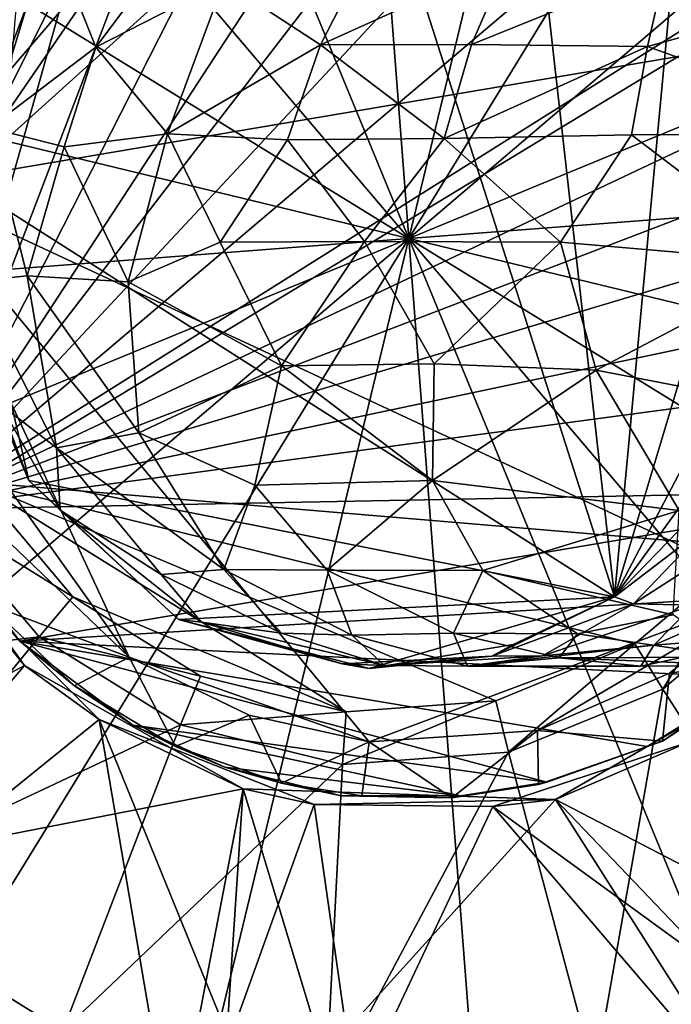
# Model space of a CAD drawing. Units: inches. Extents: x -6 to 6, y -4.8 to 4.8.
# Drawn here: x -4.2 to -3.7, y 1.3 to 1.9 of the extents above; entities that cross this region are included whole.
import ezdxf

# ---------------------------------------------------------------- set-up
doc = ezdxf.new("R2010")
doc.units = ezdxf.units.IN
doc.layers.get('0').update_dxf_attribs({"true_color": 0xc2ced6})

msp = doc.modelspace()

# ---------------------------------------------------------------- linework, layer by layer
for points in [[(-3.90081, 1.79213), (-4.63965, 3.58481), (-4.04959, 3.72541), (-3.90081, 1.79213)], [(-3.90081, 1.79213), (-4.04959, 3.72541), (-3.44496, 3.67677), (-3.90081, 1.79213)], [(-3.90081, 1.79213), (-3.44496, 3.67677), (-2.88496, 3.44365), (-3.90081, 1.79213)], [(-3.90081, 1.79213), (-5.15739, 3.26872), (-4.63965, 3.58481), (-3.90081, 1.79213)], [(-3.90081, 1.79213), (-2.88496, 3.44365), (-2.42439, 3.04887), (-3.90081, 1.79213)], [(-3.90081, 1.79213), (-5.55213, 2.8081), (-5.15739, 3.26872), (-3.90081, 1.79213)], [(-3.90081, 1.79213), (-2.42439, 3.04887), (-2.10834, 2.53107), (-3.90081, 1.79213)], [(-3.90081, 1.79213), (-5.78522, 2.24803), (-5.55213, 2.8081), (-3.90081, 1.79213)], [(-3.90081, 1.79213), (-2.10834, 2.53107), (-1.96776, 1.94093), (-3.90081, 1.79213)], [(-3.90081, 1.79213), (-5.83386, 1.64333), (-5.78522, 2.24803), (-3.90081, 1.79213)], [(-4.24304, 1.60306), (-3.80441, 2.17244), (-3.86446, 2.18216), (-4.24304, 1.60306)], [(-3.86446, 2.18216), (-3.94799, 2.18197), (-4.24304, 1.60306), (-3.86446, 2.18216)], [(-4.02923, 2.162), (-4.24304, 1.60306), (-3.94799, 2.18197), (-4.02923, 2.162)], [(-3.80441, 2.17244), (-4.24304, 1.60306), (-3.73439, 2.14756), (-3.80441, 2.17244)], [(-4.24304, 1.60306), (-4.02923, 2.162), (-4.09361, 2.13267), (-4.24304, 1.60306)], [(-3.73439, 2.14756), (-4.24304, 1.60306), (-3.65638, 2.09993), (-3.73439, 2.14756)], [(-4.24904, 1.82855), (-3.98584, 2.13594), (-3.57664, 1.94228), (-4.24904, 1.82855)], [(-4.24904, 1.82855), (-4.19026, 1.99103), (-3.98584, 2.13594), (-4.24904, 1.82855)], [(-4.17251, 2.07402), (-4.24304, 1.60306), (-4.09361, 2.13267), (-4.17251, 2.07402)], [(-4.24304, 1.60306), (-3.57965, 2.01967), (-3.65638, 2.09993), (-4.24304, 1.60306)], [(-4.06459, 2.05051), (-3.93174, 2.0872), (-4.21415, 1.83271), (-4.06459, 2.05051)], [(-3.75713, 1.5422), (-4.21415, 1.83271), (-3.93174, 2.0872), (-3.75713, 1.5422)], [(-3.93174, 2.0872), (-3.81628, 2.0677), (-3.75713, 1.5422), (-3.93174, 2.0872)], [(-3.81628, 2.0677), (-3.71409, 2.00451), (-3.75713, 1.5422), (-3.81628, 2.0677)], [(-4.21415, 1.83271), (-4.16701, 1.95596), (-4.06459, 2.05051), (-4.21415, 1.83271)], [(-4.24304, 1.60306), (-3.53604, 1.93663), (-3.57965, 2.01967), (-4.24304, 1.60306)], [(-4.17015, 2.01456), (-4.20297, 1.62213), (-3.63008, 1.96938), (-4.17015, 2.01456)], [(-3.71409, 2.00451), (-3.64722, 1.90796), (-3.75713, 1.5422), (-3.71409, 2.00451)], [(-3.96247, 1.92729), (-3.85689, 1.92761), (-3.83129, 1.98664), (-3.96247, 1.92729)], [(-3.83129, 1.98664), (-3.93451, 1.98209), (-3.96247, 1.92729), (-3.83129, 1.98664)], [(-3.72124, 1.98252), (-3.83129, 1.98664), (-3.85689, 1.92761), (-3.72124, 1.98252)], [(-4.11921, 1.92565), (-4.07571, 1.98397), (-4.1399, 1.97715), (-4.11921, 1.92565)], [(-4.11921, 1.92565), (-4.02982, 1.97153), (-4.07571, 1.98397), (-4.11921, 1.92565)], [(-3.96247, 1.92729), (-3.93451, 1.98209), (-4.02982, 1.97153), (-3.96247, 1.92729)], [(-3.72124, 1.98252), (-3.85689, 1.92761), (-3.73417, 1.92626), (-3.72124, 1.98252)], [(-3.73417, 1.92626), (-3.60142, 1.96295), (-3.72124, 1.98252), (-3.73417, 1.92626)], [(-4.19349, 1.86946), (-4.1399, 1.97715), (-4.16701, 1.95596), (-4.19349, 1.86946)], [(-4.19349, 1.86946), (-4.11921, 1.92565), (-4.1399, 1.97715), (-4.19349, 1.86946)], [(-3.6629, 1.57695), (-3.63008, 1.96938), (-4.20297, 1.62213), (-3.6629, 1.57695)], [(-4.0693, 1.86523), (-4.02982, 1.97153), (-4.11921, 1.92565), (-4.0693, 1.86523)], [(-3.96247, 1.92729), (-4.02982, 1.97153), (-4.0693, 1.86523), (-3.96247, 1.92729)], [(-3.56402, 1.86526), (-3.60142, 1.96295), (-3.73417, 1.92626), (-3.56402, 1.86526)], [(-4.19349, 1.86946), (-4.16701, 1.95596), (-4.21415, 1.83271), (-4.19349, 1.86946)], [(-3.57664, 1.94228), (-3.64452, 1.54713), (-4.24904, 1.82855), (-3.57664, 1.94228)], [(-3.90081, 1.79213), (-1.96776, 1.94093), (-2.01639, 1.33623), (-3.90081, 1.79213)], [(-4.24304, 1.60306), (-3.51828, 1.88045), (-3.53604, 1.93663), (-4.24304, 1.60306)], [(-4.19349, 1.86946), (-4.14151, 1.85618), (-4.11921, 1.92565), (-4.19349, 1.86946)], [(-4.0693, 1.86523), (-4.11921, 1.92565), (-4.14151, 1.85618), (-4.0693, 1.86523)], [(-3.96247, 1.92729), (-4.0693, 1.86523), (-3.98552, 1.86102), (-3.96247, 1.92729)], [(-3.96247, 1.92729), (-3.98552, 1.86102), (-3.87599, 1.86192), (-3.96247, 1.92729)], [(-3.87599, 1.86192), (-3.85689, 1.92761), (-3.96247, 1.92729), (-3.87599, 1.86192)], [(-3.73417, 1.92626), (-3.85689, 1.92761), (-3.87599, 1.86192), (-3.73417, 1.92626)], [(-3.87599, 1.86192), (-3.74526, 1.86458), (-3.73417, 1.92626), (-3.87599, 1.86192)], [(-3.73417, 1.92626), (-3.74526, 1.86458), (-3.56402, 1.86526), (-3.73417, 1.92626)], [(-3.75713, 1.5422), (-3.64722, 1.90796), (-3.62323, 1.79711), (-3.75713, 1.5422)], [(-3.51828, 1.88045), (-4.24304, 1.60306), (-3.50918, 1.82256), (-3.51828, 1.88045)], [(-4.19349, 1.86946), (-4.2053, 1.76222), (-4.16727, 1.76613), (-4.19349, 1.86946)], [(-4.14151, 1.85618), (-4.19349, 1.86946), (-4.16727, 1.76613), (-4.14151, 1.85618)], [(-4.0693, 1.86523), (-4.14151, 1.85618), (-4.09685, 1.76192), (-4.0693, 1.86523)], [(-4.0693, 1.86523), (-4.09685, 1.76192), (-4.03255, 1.7896), (-4.0693, 1.86523)], [(-3.98552, 1.86102), (-4.0693, 1.86523), (-4.03255, 1.7896), (-3.98552, 1.86102)], [(-3.74526, 1.86458), (-3.87599, 1.86192), (-3.79478, 1.7896), (-3.74526, 1.86458)], [(-3.74526, 1.86458), (-3.79478, 1.7896), (-3.62778, 1.77514), (-3.74526, 1.86458)], [(-3.56402, 1.86526), (-3.74526, 1.86458), (-3.62778, 1.77514), (-3.56402, 1.86526)], [(-4.14151, 1.85618), (-4.16727, 1.76613), (-4.09685, 1.76192), (-4.14151, 1.85618)], [(-3.98552, 1.86102), (-4.03255, 1.7896), (-3.9316, 1.7901), (-3.98552, 1.86102)], [(-3.9316, 1.7901), (-3.87599, 1.86192), (-3.98552, 1.86102), (-3.9316, 1.7901)], [(-3.87599, 1.86192), (-3.9316, 1.7901), (-3.79478, 1.7896), (-3.87599, 1.86192)], [(-3.92836, 1.44098), (-4.09613, 1.50017), (-4.24904, 1.82855), (-3.92836, 1.44098)], [(-3.64452, 1.54713), (-3.92836, 1.44098), (-4.24904, 1.82855), (-3.64452, 1.54713)], [(-4.24055, 1.7027), (-4.24904, 1.82855), (-4.09613, 1.50017), (-4.24055, 1.7027)], [(-3.75713, 1.5422), (-4.16614, 1.62344), (-4.21415, 1.83271), (-3.75713, 1.5422)], [(-4.21415, 1.83271), (-4.16614, 1.62344), (-4.20678, 1.71991), (-4.21415, 1.83271)], [(-3.51017, 1.75755), (-3.50918, 1.82256), (-4.24304, 1.60306), (-3.51017, 1.75755)], [(-3.62323, 1.79711), (-3.63616, 1.70863), (-3.75713, 1.5422), (-3.62323, 1.79711)], [(-3.90081, 1.79213), (-5.69327, 1.05319), (-5.83386, 1.64333), (-3.90081, 1.79213)], [(-3.90081, 1.79213), (-5.37722, 0.53539), (-5.69327, 1.05319), (-3.90081, 1.79213)], [(-3.90081, 1.79213), (-4.91666, 0.1406), (-5.37722, 0.53539), (-3.90081, 1.79213)], [(-3.90081, 1.79213), (-4.35665, -0.09252), (-4.91666, 0.1406), (-3.90081, 1.79213)], [(-3.90081, 1.79213), (-3.75202, -0.14116), (-4.35665, -0.09252), (-3.90081, 1.79213)], [(-4.03255, 1.7896), (-4.09685, 1.76192), (-3.9896, 1.70336), (-4.03255, 1.7896)], [(-3.9896, 1.70336), (-3.9316, 1.7901), (-4.03255, 1.7896), (-3.9896, 1.70336)], [(-3.9896, 1.70336), (-3.88296, 1.70484), (-3.9316, 1.7901), (-3.9896, 1.70336)], [(-3.88296, 1.70484), (-3.79478, 1.7896), (-3.9316, 1.7901), (-3.88296, 1.70484)], [(-3.90081, 1.79213), (-2.64422, 0.31553), (-3.16196, -0.00055), (-3.90081, 1.79213)], [(-3.90081, 1.79213), (-2.24948, 0.77616), (-2.64422, 0.31553), (-3.90081, 1.79213)], [(-3.90081, 1.79213), (-2.01639, 1.33623), (-2.24948, 0.77616), (-3.90081, 1.79213)], [(-3.90081, 1.79213), (-3.16196, -0.00055), (-3.75202, -0.14116), (-3.90081, 1.79213)], [(-3.88296, 1.70484), (-3.76996, 1.70024), (-3.79478, 1.7896), (-3.88296, 1.70484)], [(-3.76996, 1.70024), (-3.62778, 1.77514), (-3.79478, 1.7896), (-3.76996, 1.70024)], [(-3.62778, 1.77514), (-3.76996, 1.70024), (-3.64063, 1.67542), (-3.62778, 1.77514)], [(-4.14689, 1.64619), (-4.16727, 1.76613), (-4.2053, 1.76222), (-4.14689, 1.64619)], [(-4.14689, 1.64619), (-4.0894, 1.65655), (-4.16727, 1.76613), (-4.14689, 1.64619)], [(-4.0894, 1.65655), (-4.09685, 1.76192), (-4.16727, 1.76613), (-4.0894, 1.65655)], [(-4.18629, 1.6766), (-4.14689, 1.64619), (-4.2053, 1.76222), (-4.18629, 1.6766)], [(-4.0894, 1.65655), (-3.9896, 1.70336), (-4.09685, 1.76192), (-4.0894, 1.65655)], [(-4.24304, 1.60306), (-3.51936, 1.69997), (-3.51017, 1.75755), (-4.24304, 1.60306)], [(-4.20678, 1.71991), (-4.16614, 1.62344), (-4.18629, 1.6766), (-4.20678, 1.71991)], [(-3.88428, 1.62336), (-3.88296, 1.70484), (-3.9896, 1.70336), (-3.88428, 1.62336)], [(-3.88428, 1.62336), (-3.76996, 1.70024), (-3.88296, 1.70484), (-3.88428, 1.62336)], [(-3.66842, 1.63353), (-3.75713, 1.5422), (-3.63616, 1.70863), (-3.66842, 1.63353)], [(-3.51936, 1.69997), (-4.24304, 1.60306), (-3.54945, 1.61648), (-3.51936, 1.69997)], [(-4.09613, 1.50017), (-4.18443, 1.58466), (-4.24055, 1.7027), (-4.09613, 1.50017)], [(-4.00825, 1.62009), (-3.9896, 1.70336), (-4.0894, 1.65655), (-4.00825, 1.62009)], [(-4.00825, 1.62009), (-3.88428, 1.62336), (-3.9896, 1.70336), (-4.00825, 1.62009)], [(-3.88428, 1.62336), (-3.71194, 1.60249), (-3.76996, 1.70024), (-3.88428, 1.62336)], [(-3.71194, 1.60249), (-3.64063, 1.67542), (-3.76996, 1.70024), (-3.71194, 1.60249)], [(-4.18629, 1.6766), (-4.14427, 1.60264), (-4.14689, 1.64619), (-4.18629, 1.6766)], [(-4.16614, 1.62344), (-4.14427, 1.60264), (-4.18629, 1.6766), (-4.16614, 1.62344)], [(-4.02987, 1.56126), (-4.0894, 1.65655), (-4.14689, 1.64619), (-4.02987, 1.56126)], [(-4.00825, 1.62009), (-4.0894, 1.65655), (-4.02987, 1.56126), (-4.00825, 1.62009)], [(-4.14689, 1.64619), (-4.07376, 1.55769), (-4.02987, 1.56126), (-4.14689, 1.64619)], [(-4.14689, 1.64619), (-4.14427, 1.60264), (-4.07376, 1.55769), (-4.14689, 1.64619)], [(-3.75713, 1.5422), (-3.66842, 1.63353), (-3.68981, 1.59348), (-3.75713, 1.5422)], [(-4.33602, 1.40443), (-4.16918, 1.49427), (-4.26516, 1.62745), (-4.33602, 1.40443)], [(-4.2303, 1.56947), (-4.26516, 1.62745), (-4.16918, 1.49427), (-4.2303, 1.56947)], [(-4.1353, 1.5421), (-4.20297, 1.62213), (-4.23407, 1.60303), (-4.1353, 1.5421)], [(-4.20297, 1.62213), (-4.1353, 1.5421), (-3.94444, 1.46193), (-4.20297, 1.62213)], [(-3.94444, 1.46193), (-3.83993, 1.46965), (-4.20297, 1.62213), (-3.94444, 1.46193)], [(-3.83993, 1.46965), (-3.74292, 1.50928), (-4.20297, 1.62213), (-3.83993, 1.46965)], [(-3.74292, 1.50928), (-3.6629, 1.57695), (-4.20297, 1.62213), (-3.74292, 1.50928)], [(-4.0616, 1.52635), (-4.16614, 1.62344), (-3.75713, 1.5422), (-4.0616, 1.52635)], [(-4.14427, 1.60264), (-4.16614, 1.62344), (-4.0616, 1.52635), (-4.14427, 1.60264)], [(-3.88428, 1.62336), (-4.00825, 1.62009), (-3.95773, 1.56076), (-3.88428, 1.62336)], [(-3.95773, 1.56076), (-3.84916, 1.56064), (-3.88428, 1.62336), (-3.95773, 1.56076)], [(-3.71194, 1.60249), (-3.88428, 1.62336), (-3.84916, 1.56064), (-3.71194, 1.60249)], [(-4.17251, 1.51135), (-3.54945, 1.61648), (-4.24304, 1.60306), (-4.17251, 1.51135)], [(-3.54945, 1.61648), (-4.17251, 1.51135), (-3.59603, 1.5462), (-3.54945, 1.61648)], [(-4.02987, 1.56126), (-3.95773, 1.56076), (-4.00825, 1.62009), (-4.02987, 1.56126)], [(-4.15896, 1.5142), (-4.23407, 1.60303), (-4.42465, 1.48301), (-4.15896, 1.5142)], [(-4.1956, 1.53759), (-4.17251, 1.51135), (-4.24304, 1.60306), (-4.1956, 1.53759)], [(-4.23407, 1.60303), (-4.15896, 1.5142), (-4.1353, 1.5421), (-4.23407, 1.60303)], [(-4.07376, 1.55769), (-4.14427, 1.60264), (-4.04545, 1.52448), (-4.07376, 1.55769)], [(-4.14427, 1.60264), (-4.0616, 1.52635), (-4.04545, 1.52448), (-4.14427, 1.60264)], [(-3.71618, 1.52965), (-3.71194, 1.60249), (-3.84916, 1.56064), (-3.71618, 1.52965)], [(-3.68981, 1.59348), (-3.74372, 1.53723), (-3.75713, 1.5422), (-3.68981, 1.59348)], [(-3.68981, 1.59348), (-3.67437, 1.58187), (-3.74372, 1.53723), (-3.68981, 1.59348)], [(-4.1956, 1.53759), (-4.18443, 1.58466), (-4.09613, 1.50017), (-4.1956, 1.53759)], [(-3.67437, 1.58187), (-3.70211, 1.53634), (-3.74372, 1.53723), (-3.67437, 1.58187)], [(-3.6629, 1.57695), (-3.74292, 1.50928), (-3.72341, 1.47777), (-3.6629, 1.57695)], [(-3.72341, 1.47777), (-3.63459, 1.55288), (-3.6629, 1.57695), (-3.72341, 1.47777)], [(-4.2303, 1.56947), (-4.11702, 1.45651), (-4.28614, 1.31998), (-4.2303, 1.56947)], [(-4.16918, 1.49427), (-4.11702, 1.45651), (-4.2303, 1.56947), (-4.16918, 1.49427)], [(-3.70211, 1.53634), (-3.59352, 1.56783), (-3.72972, 1.50835), (-3.70211, 1.53634)], [(-3.59352, 1.56783), (-3.63457, 1.51596), (-3.72972, 1.50835), (-3.59352, 1.56783)], [(-3.98973, 1.5168), (-4.02987, 1.56126), (-4.07376, 1.55769), (-3.98973, 1.5168)], [(-3.98973, 1.5168), (-3.94044, 1.51536), (-4.02987, 1.56126), (-3.98973, 1.5168)], [(-3.94044, 1.51536), (-3.95773, 1.56076), (-4.02987, 1.56126), (-3.94044, 1.51536)], [(-3.94044, 1.51536), (-3.86962, 1.5168), (-3.95773, 1.56076), (-3.94044, 1.51536)], [(-3.86962, 1.5168), (-3.84916, 1.56064), (-3.95773, 1.56076), (-3.86962, 1.5168)], [(-3.86962, 1.5168), (-3.78292, 1.51646), (-3.84916, 1.56064), (-3.86962, 1.5168)], [(-3.78292, 1.51646), (-3.71618, 1.52965), (-3.84916, 1.56064), (-3.78292, 1.51646)], [(-4.04545, 1.52448), (-3.98973, 1.5168), (-4.07376, 1.55769), (-4.04545, 1.52448)], [(-3.63459, 1.55288), (-3.72341, 1.47777), (-3.59599, 1.27974), (-3.63459, 1.55288)], [(-3.59603, 1.5462), (-4.17251, 1.51135), (-3.65637, 1.48545), (-3.59603, 1.5462)], [(-3.81099, 1.4489), (-3.92836, 1.44098), (-3.64452, 1.54713), (-3.81099, 1.4489)], [(-3.71865, 1.4889), (-3.81099, 1.4489), (-3.64452, 1.54713), (-3.71865, 1.4889)], [(-3.71865, 1.4889), (-3.64452, 1.54713), (-3.63697, 1.5007), (-3.71865, 1.4889)], [(-4.04622, 1.4869), (-4.1353, 1.5421), (-4.15896, 1.5142), (-4.04622, 1.4869)], [(-4.1353, 1.5421), (-4.04622, 1.4869), (-3.94444, 1.46193), (-4.1353, 1.5421)], [(-3.92847, 1.4922), (-4.0616, 1.52635), (-3.75713, 1.5422), (-3.92847, 1.4922)], [(-3.75713, 1.5422), (-3.82779, 1.50899), (-3.92847, 1.4922), (-3.75713, 1.5422)], [(-3.75713, 1.5422), (-3.74372, 1.53723), (-3.84266, 1.50068), (-3.75713, 1.5422)], [(-3.82779, 1.50899), (-3.75713, 1.5422), (-3.84266, 1.50068), (-3.82779, 1.50899)], [(-4.1956, 1.53759), (-4.13421, 1.48019), (-4.17251, 1.51135), (-4.1956, 1.53759)], [(-4.1956, 1.53759), (-4.09613, 1.50017), (-4.13421, 1.48019), (-4.1956, 1.53759)], [(-3.80741, 1.50102), (-3.84266, 1.50068), (-3.74372, 1.53723), (-3.80741, 1.50102)], [(-3.80741, 1.50102), (-3.74372, 1.53723), (-3.70211, 1.53634), (-3.80741, 1.50102)], [(-3.80741, 1.50102), (-3.70211, 1.53634), (-3.72972, 1.50835), (-3.80741, 1.50102)], [(-4.0616, 1.52635), (-3.92847, 1.4922), (-3.94735, 1.49549), (-4.0616, 1.52635)], [(-3.94735, 1.49549), (-4.04545, 1.52448), (-4.0616, 1.52635), (-3.94735, 1.49549)], [(-3.67451, 1.50004), (-3.71618, 1.52965), (-3.78292, 1.51646), (-3.67451, 1.50004)], [(-3.91775, 1.49424), (-3.98973, 1.5168), (-4.04545, 1.52448), (-3.91775, 1.49424)], [(-4.04545, 1.52448), (-3.94735, 1.49549), (-3.91775, 1.49424), (-4.04545, 1.52448)], [(-4.42465, 1.48301), (-4.30277, 1.33886), (-4.15896, 1.5142), (-4.42465, 1.48301)], [(-4.06008, 1.45293), (-4.15896, 1.5142), (-4.30277, 1.33886), (-4.06008, 1.45293)], [(-4.15896, 1.5142), (-4.06008, 1.45293), (-4.04622, 1.4869), (-4.15896, 1.5142)], [(-3.94044, 1.51536), (-3.98973, 1.5168), (-3.91775, 1.49424), (-3.94044, 1.51536)], [(-3.85981, 1.4937), (-3.86962, 1.5168), (-3.94044, 1.51536), (-3.85981, 1.4937)], [(-3.91775, 1.49424), (-3.85981, 1.4937), (-3.94044, 1.51536), (-3.91775, 1.49424)], [(-3.85981, 1.4937), (-3.79573, 1.49955), (-3.86962, 1.5168), (-3.85981, 1.4937)], [(-3.79573, 1.49955), (-3.78292, 1.51646), (-3.86962, 1.5168), (-3.79573, 1.49955)], [(-3.79573, 1.49955), (-3.67451, 1.50004), (-3.78292, 1.51646), (-3.79573, 1.49955)], [(-3.65637, 1.49395), (-3.73869, 1.49372), (-3.63457, 1.51596), (-3.65637, 1.49395)], [(-3.73869, 1.49372), (-3.72972, 1.50835), (-3.63457, 1.51596), (-3.73869, 1.49372)], [(-4.17251, 1.51135), (-4.0936, 1.4527), (-3.80441, 1.41293), (-4.17251, 1.51135)], [(-4.17251, 1.51135), (-3.73438, 1.43781), (-3.65637, 1.48545), (-4.17251, 1.51135)], [(-4.17251, 1.51135), (-3.80441, 1.41293), (-3.73438, 1.43781), (-4.17251, 1.51135)], [(-4.13421, 1.48019), (-4.0936, 1.4527), (-4.17251, 1.51135), (-4.13421, 1.48019)], [(-3.92847, 1.4922), (-3.82779, 1.50899), (-3.84266, 1.50068), (-3.92847, 1.4922)], [(-3.80741, 1.50102), (-3.72972, 1.50835), (-3.85981, 1.4937), (-3.80741, 1.50102)], [(-3.72972, 1.50835), (-3.73869, 1.49372), (-3.85981, 1.4937), (-3.72972, 1.50835)], [(-3.74292, 1.50928), (-3.83993, 1.46965), (-3.8311, 1.43377), (-3.74292, 1.50928)], [(-3.8311, 1.43377), (-3.72341, 1.47777), (-3.74292, 1.50928), (-3.8311, 1.43377)], [(-4.13421, 1.48019), (-4.09613, 1.50017), (-4.06368, 1.43786), (-4.13421, 1.48019)], [(-3.92836, 1.44098), (-4.01233, 1.45958), (-4.09613, 1.50017), (-3.92836, 1.44098)], [(-4.06368, 1.43786), (-4.09613, 1.50017), (-4.01233, 1.45958), (-4.06368, 1.43786)], [(-3.91775, 1.49424), (-3.94735, 1.49549), (-3.84266, 1.50068), (-3.91775, 1.49424)], [(-3.84266, 1.50068), (-3.94735, 1.49549), (-3.92847, 1.4922), (-3.84266, 1.50068)], [(-3.84266, 1.50068), (-3.80741, 1.50102), (-3.91775, 1.49424), (-3.84266, 1.50068)], [(-3.80741, 1.50102), (-3.85981, 1.4937), (-3.91775, 1.49424), (-3.80741, 1.50102)], [(-3.79573, 1.49955), (-3.85981, 1.4937), (-3.73869, 1.49372), (-3.79573, 1.49955)], [(-3.61681, 1.30652), (-3.62523, 1.50057), (-3.79835, 1.40065), (-3.61681, 1.30652)], [(-3.70549, 1.44068), (-3.79835, 1.40065), (-3.62523, 1.50057), (-3.70549, 1.44068)], [(-3.65637, 1.49395), (-3.67451, 1.50004), (-3.79573, 1.49955), (-3.65637, 1.49395)], [(-3.73869, 1.49372), (-3.65637, 1.49395), (-3.79573, 1.49955), (-3.73869, 1.49372)], [(-3.72367, 1.44142), (-3.63697, 1.5007), (-3.65637, 1.48545), (-3.72367, 1.44142)], [(-3.72367, 1.44142), (-3.71865, 1.4889), (-3.63697, 1.5007), (-3.72367, 1.44142)], [(-4.2874, 1.35549), (-4.16918, 1.49427), (-4.33602, 1.40443), (-4.2874, 1.35549)], [(-4.2874, 1.35549), (-4.0165, 1.40821), (-4.16918, 1.49427), (-4.2874, 1.35549)], [(-4.16918, 1.49427), (-4.0165, 1.40821), (-4.11702, 1.45651), (-4.16918, 1.49427)], [(-3.94444, 1.46193), (-4.04622, 1.4869), (-4.06008, 1.45293), (-3.94444, 1.46193)], [(-3.81099, 1.4489), (-3.71865, 1.4889), (-3.72367, 1.44142), (-3.81099, 1.4489)], [(-3.65637, 1.48545), (-3.73438, 1.43781), (-3.72367, 1.44142), (-3.65637, 1.48545)], [(-4.13421, 1.48019), (-4.06368, 1.43786), (-4.0936, 1.4527), (-4.13421, 1.48019)], [(-3.72341, 1.47777), (-3.8311, 1.43377), (-3.77073, 1.20835), (-3.72341, 1.47777)], [(-3.77073, 1.20835), (-3.59599, 1.27974), (-3.72341, 1.47777), (-3.77073, 1.20835)], [(-3.83993, 1.46965), (-3.94444, 1.46193), (-3.9471, 1.42521), (-3.83993, 1.46965)], [(-3.9471, 1.42521), (-3.8311, 1.43377), (-3.83993, 1.46965), (-3.9471, 1.42521)], [(-4.06368, 1.43786), (-4.01233, 1.45958), (-3.98967, 1.41226), (-4.06368, 1.43786)], [(-4.06008, 1.45293), (-3.9471, 1.42521), (-3.94444, 1.46193), (-4.06008, 1.45293)], [(-3.98967, 1.41226), (-4.01233, 1.45958), (-3.92836, 1.44098), (-3.98967, 1.41226)], [(-4.30277, 1.33886), (-4.14231, 1.23943), (-4.06008, 1.45293), (-4.30277, 1.33886)], [(-4.06966, 1.17957), (-4.28614, 1.31998), (-4.11702, 1.45651), (-4.06966, 1.17957)], [(-3.9471, 1.42521), (-4.06008, 1.45293), (-4.14231, 1.23943), (-3.9471, 1.42521)], [(-4.11702, 1.45651), (-4.02608, 1.23306), (-4.06966, 1.17957), (-4.11702, 1.45651)], [(-3.9668, 1.39722), (-4.02608, 1.23306), (-4.11702, 1.45651), (-3.9668, 1.39722)], [(-3.9668, 1.39722), (-4.11702, 1.45651), (-4.0165, 1.40821), (-3.9668, 1.39722)], [(-3.86446, 1.40321), (-4.0936, 1.4527), (-4.02922, 1.42337), (-3.86446, 1.40321)], [(-3.86446, 1.40321), (-3.80441, 1.41293), (-4.0936, 1.4527), (-3.86446, 1.40321)], [(-4.06368, 1.43786), (-4.02922, 1.42337), (-4.0936, 1.4527), (-4.06368, 1.43786)], [(-3.92836, 1.44098), (-3.81099, 1.4489), (-3.87072, 1.40197), (-3.92836, 1.44098)], [(-3.87072, 1.40197), (-3.81099, 1.4489), (-3.81013, 1.41125), (-3.87072, 1.40197)], [(-3.81013, 1.41125), (-3.81099, 1.4489), (-3.72367, 1.44142), (-3.81013, 1.41125)], [(-4.06368, 1.43786), (-3.98967, 1.41226), (-4.02922, 1.42337), (-4.06368, 1.43786)], [(-3.98967, 1.41226), (-3.92836, 1.44098), (-3.93345, 1.40321), (-3.98967, 1.41226)], [(-3.93345, 1.40321), (-3.92836, 1.44098), (-3.87072, 1.40197), (-3.93345, 1.40321)], [(-3.70549, 1.44068), (-3.6763, 1.27541), (-3.84207, 1.39593), (-3.70549, 1.44068)], [(-3.79835, 1.40065), (-3.70549, 1.44068), (-3.84207, 1.39593), (-3.79835, 1.40065)], [(-3.80441, 1.41293), (-3.81013, 1.41125), (-3.72367, 1.44142), (-3.80441, 1.41293)], [(-3.72367, 1.44142), (-3.73438, 1.43781), (-3.80441, 1.41293), (-3.72367, 1.44142)], [(-3.8311, 1.43377), (-3.9471, 1.42521), (-3.95898, 1.19446), (-3.8311, 1.43377)], [(-3.95898, 1.19446), (-3.77073, 1.20835), (-3.8311, 1.43377), (-3.95898, 1.19446)], [(-4.14231, 1.23943), (-3.95898, 1.19446), (-3.9471, 1.42521), (-4.14231, 1.23943)], [(-4.02922, 1.42337), (-3.94799, 1.4034), (-3.86446, 1.40321), (-4.02922, 1.42337)], [(-3.98967, 1.41226), (-3.94799, 1.4034), (-4.02922, 1.42337), (-3.98967, 1.41226)], [(-3.98967, 1.41226), (-3.93345, 1.40321), (-3.94799, 1.4034), (-3.98967, 1.41226)], [(-3.86446, 1.40321), (-3.87072, 1.40197), (-3.81013, 1.41125), (-3.86446, 1.40321)], [(-3.81013, 1.41125), (-3.80441, 1.41293), (-3.86446, 1.40321), (-3.81013, 1.41125)], [(-4.06745, 1.14427), (-4.0165, 1.40821), (-4.2874, 1.35549), (-4.06745, 1.14427)], [(-4.02815, 1.23306), (-4.0165, 1.40821), (-4.06745, 1.14427), (-4.02815, 1.23306)], [(-3.96006, 1.22205), (-4.0165, 1.40821), (-4.02815, 1.23306), (-3.96006, 1.22205)], [(-4.0165, 1.40821), (-3.96006, 1.22205), (-3.79835, 1.40065), (-4.0165, 1.40821)], [(-4.0165, 1.40821), (-3.79835, 1.40065), (-3.9668, 1.39722), (-4.0165, 1.40821)], [(-3.87072, 1.40197), (-3.86446, 1.40321), (-3.94799, 1.4034), (-3.87072, 1.40197)], [(-3.94799, 1.4034), (-3.93345, 1.40321), (-3.87072, 1.40197), (-3.94799, 1.4034)], [(-3.9668, 1.39722), (-3.93777, 1.19285), (-4.02608, 1.23306), (-3.9668, 1.39722)], [(-3.84207, 1.39593), (-3.9668, 1.39722), (-3.79835, 1.40065), (-3.84207, 1.39593)], [(-3.9668, 1.39722), (-3.84207, 1.39593), (-3.93777, 1.19285), (-3.9668, 1.39722)], [(-3.65798, 1.18047), (-3.79835, 1.40065), (-3.96006, 1.22205), (-3.65798, 1.18047)], [(-3.68012, 1.20652), (-3.93777, 1.19285), (-3.84207, 1.39593), (-3.68012, 1.20652)], [(-3.84207, 1.39593), (-3.6763, 1.27541), (-3.68012, 1.20652), (-3.84207, 1.39593)], [(-3.67837, 1.27541), (-3.79835, 1.40065), (-3.65798, 1.18047), (-3.67837, 1.27541)], [(-3.79835, 1.40065), (-3.67837, 1.27541), (-3.61681, 1.30652), (-3.79835, 1.40065)], [(-4.14231, 1.23943), (-4.30277, 1.33886), (-5.1476, 0.35733), (-4.14231, 1.23943)]]:
    msp.add_lwpolyline(points)

doc.saveas('drawing.dxf')
